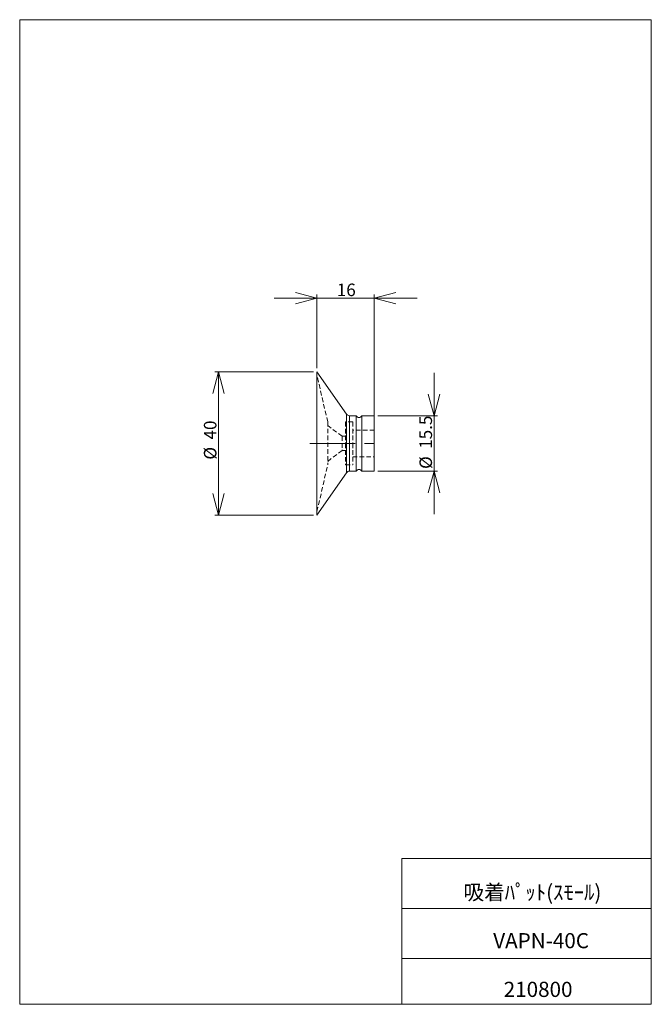
# Model space of a CAD drawing. Units: millimetres. Extents: x 20 to 197, y 10 to 285.
import ezdxf

# ---------------------------------------------------------------- set-up
doc = ezdxf.new("R2010")
doc.units = ezdxf.units.MM
doc.linetypes.add('CENTERX2', pattern=[20.32, 12.7, -2.54, 2.54, -2.54])
doc.linetypes.add('HIDDEN', pattern=[1.905, 1.27, -0.635])
doc.layers.add('SLD-0', color=7, linetype='Continuous', lineweight=0)
doc.styles.add('SLDTEXTSTYLE0', font='TXT', dxfattribs={"width": 0.7, "bigfont": 'bigfont'})
doc.styles.add('SLDTEXTSTYLE1', font='TXT', dxfattribs={"width": 0.96, "bigfont": 'bigfont'})
doc.dimstyles.new('SLDDIMSTYLE0', dxfattribs={"dimtxt": 3.5, "dimasz": 3, "dimexe": 0, "dimexo": 0.0625, "dimgap": 0.875, "dimtad": 3, "dimdec": 0, "dimzin": 12, "dimdsep": 46, "dimtxsty": 'SLDTEXTSTYLE0', "dimblk1": 'NONE', "dimblk2": 'NONE', "dimsah": 1, "dimcen": 0.09, "dimadec": 0, "dimazin": 0, "dimtfac": 1, "dimtofl": 0, "dimtmove": 0, "dimatfit": 3, "dimldrblk": 'NONE', "dimfxl": 1, "dimtolj": 1, "dimtzin": 12, "dimarcsym": 0})
doc.dimstyles.new('SLDDIMSTYLE1', dxfattribs={"dimtxt": 3.5, "dimasz": 3, "dimexe": 0, "dimexo": 0.0625, "dimgap": 0.875, "dimtad": 3, "dimdec": 1, "dimzin": 12, "dimdsep": 46, "dimtxsty": 'SLDTEXTSTYLE0', "dimblk1": 'NONE', "dimblk2": 'NONE', "dimsah": 1, "dimcen": 0.09, "dimadec": 0, "dimazin": 0, "dimtfac": 1, "dimtdec": 1, "dimtofl": 0, "dimtmove": 0, "dimatfit": 3, "dimldrblk": 'NONE', "dimfxl": 1, "dimtolj": 1, "dimtzin": 12, "dimarcsym": 0})

# ---------------------------------------------------------------- blocks, each defined once
blk = doc.blocks.new('*D2')
at = {"layer": 'SLD-0', "color": 7}
for p, q in [((74.2, 180.64), (75.81, 186.64)), ((102.33, 186.64), (74.81, 186.64)), ((75.81, 186.64), (77.42, 180.64)), ((75.81, 186.64), (75.81, 180.64)), ((75.81, 186.64), (75.81, 146.64)), ((75.81, 146.64), (74.2, 152.64)), ((77.42, 152.64), (75.81, 146.64)), ((75.81, 146.64), (75.81, 152.64)), ((102.33, 146.64), (74.81, 146.64))]:
    blk.add_line(p, q, dxfattribs=at)
at = {"layer": 'SLD-0', "color": 7, "char_height": 3.5, "attachment_point": 1, "rotation": 90, "style": 'SLDTEXTSTYLE1'}
for s, insert in [('40', (71.74, 167.75, 0.1)), ('%%c', (71.74, 162.13, 0.1))]:
    blk.add_mtext(s, dxfattribs=dict(at, insert=insert))
blk = doc.blocks.new('_None')
blk = doc.blocks.new('*D4')
at = {"layer": 'SLD-0', "color": 7}
for p, q in [((136.05, 174.39), (136.05, 186.39)), ((136.05, 174.39), (134.45, 180.39)), ((137.66, 180.39), (136.05, 174.39)), ((136.05, 174.39), (136.05, 180.39)), ((120.33, 174.39), (137.05, 174.39)), ((136.05, 158.89), (136.05, 174.39)), ((120.33, 158.89), (137.05, 158.89)), ((134.45, 152.89), (136.05, 158.89)), ((136.05, 158.89), (137.66, 152.89)), ((136.05, 158.89), (136.05, 152.89)), ((136.05, 158.89), (136.05, 146.89))]:
    blk.add_line(p, q, dxfattribs=at)
at = {"layer": 'SLD-0', "color": 7, "char_height": 3.5, "attachment_point": 1, "rotation": 90, "style": 'SLDTEXTSTYLE1'}
for s, insert in [('15.5', (131.98, 165.15, 0.1)), ('%%c', (131.98, 159.53, 0.1))]:
    blk.add_mtext(s, dxfattribs=dict(at, insert=insert))
blk = doc.blocks.new('*D5')
at = {"layer": 'SLD-0', "color": 7}
for p, q in [((103.33, 207.22), (91.33, 207.22)), ((97.33, 208.83), (103.33, 207.22)), ((103.33, 207.22), (97.33, 205.61)), ((103.33, 207.22), (97.33, 207.22)), ((103.33, 187.64), (103.33, 208.22)), ((103.33, 207.22), (119.33, 207.22)), ((119.33, 207.22), (125.33, 208.83)), ((119.33, 163.89), (119.33, 208.22)), ((125.33, 205.61), (119.33, 207.22)), ((119.33, 207.22), (125.33, 207.22)), ((119.33, 207.22), (131.33, 207.22))]:
    blk.add_line(p, q, dxfattribs=at)
at = {"layer": 'SLD-0', "color": 7, "insert": (108.87, 211.29, 0.1), "char_height": 3.5, "attachment_point": 1, "style": 'SLDTEXTSTYLE1'}
blk.add_mtext('16', dxfattribs=at)

msp = doc.modelspace()

# ---------------------------------------------------------------- linework, layer by layer
at = {"layer": 'SLD-0', "color": 7, "linetype": 'Continuous', "lineweight": 0}
for p, q in [((20.26, 285), (196.76, 285)), ((20.26, 285), (20.26, 10)), ((196.76, 285), (196.76, 10)), ((127.01, 50.75), (196.76, 50.75)), ((127.01, 50.75), (127.01, 10)), ((127.01, 36.75), (196.76, 36.75)), ((127.01, 22.75), (196.76, 22.75)), ((20.26, 10), (196.76, 10))]:
    msp.add_line(p, q, dxfattribs=at)
at = {"layer": 'SLD-0', "color": 7, "linetype": 'Continuous', "lineweight": 15}
for p, q in [((111.6, 174.82), (103.33, 186.64)), ((103.33, 166.64), (103.33, 186.64)), ((111.6, 158.46), (111.6, 174.82)), ((114.33, 174.39), (112.42, 174.39)), ((112.42, 158.89), (112.42, 174.39)), ((114.33, 158.89), (114.33, 174.39)), ((119.33, 174.39), (115.83, 174.39)), ((115.83, 158.89), (115.83, 174.39)), ((119.33, 158.89), (119.33, 174.39)), ((103.33, 146.64), (103.33, 166.64)), ((103.33, 146.64), (111.6, 158.46)), ((112.42, 158.89), (114.33, 158.89)), ((115.83, 158.89), (119.33, 158.89))]:
    msp.add_line(p, q, dxfattribs=at)
at = {"layer": 'SLD-0', "color": 7, "linetype": 'HIDDEN', "lineweight": 0}
for p, q in [((106.33, 172.65), (103.33, 185.64)), ((111.6, 174.82), (111.6, 158.46)), ((112.42, 174.39), (112.42, 158.89)), ((106.33, 172.65), (106.33, 160.63)), ((110.33, 168.64), (106.33, 171.64)), ((111.33, 172.64), (111.33, 166.64)), ((113.33, 172.64), (111.33, 172.64)), ((113.33, 172.64), (113.33, 166.64)), ((110.33, 168.64), (110.33, 164.64)), ((111.33, 168.64), (110.33, 168.64)), ((119.33, 170.39), (113.33, 170.39)), ((111.33, 166.64), (111.33, 160.64)), ((113.33, 166.64), (113.33, 160.64)), ((106.33, 161.64), (110.33, 164.64)), ((110.33, 164.64), (111.33, 164.64)), ((113.33, 162.89), (119.33, 162.89)), ((103.33, 147.64), (106.33, 160.63)), ((111.33, 160.64), (113.33, 160.64))]:
    msp.add_line(p, q, dxfattribs=at)
at = {"layer": 'SLD-0', "color": 7, "linetype": 'CENTERX2', "lineweight": 0}
msp.add_line((101.33, 166.64), (121.33, 166.64), dxfattribs=at)
at = {"layer": 'SLD-0', "color": 7, "linetype": 'Continuous', "lineweight": 15}
for centre, radius, start, end in [((112.42, 175.39), 1, 215, 270), ((115.08, 174.7), 0.812, 202.6199, 337.3801), ((112.42, 157.89), 1, 90, 145), ((115.08, 158.58), 0.812, 22.6199, 157.3801)]:
    msp.add_arc(centre, radius, start, end, dxfattribs=at)

# ---------------------------------------------------------------- texts
at = {"layer": 'SLD-0', "color": 7, "attachment_point": 1, "style": 'SLDTEXTSTYLE0'}
for s, insert, char_height in [('吸着ﾊﾟｯﾄ(ｽﾓｰﾙ)', (144.26, 43.41), 4.2333), ('VAPN-40C', (152.58, 29.89), 4.233), ('210800', (155.51, 16.29), 4.233)]:
    msp.add_mtext(s, dxfattribs=dict(at, insert=insert, char_height=char_height))

# ---------------------------------------------------------------- dimensions: what is measured, and where the dimension line sits
at = {"layer": 'SLD-0', "color": 7}
dim = msp.add_linear_dim(base=(103.33, 207.22), p1=(119.33, 162.89), p2=(103.33, 186.64), dimstyle='SLDDIMSTYLE0', override={"dimtxt": 3.5, "dimasz": 3, "dimexe": 1, "dimexo": 1, "dimgap": 1.524, "dimtad": 3, "dimtih": 0, "dimtoh": 0, "dimzin": 12, "dimtzin": 12}, dxfattribs=at)
dim.commit()
dim.dimension.update_dxf_attribs({"geometry": '*D5', "text_midpoint": (111.33, 207.22), "dimtype": 160})
for base, p1, p2, dimstyle, picture, middle in [((75.81, 186.64), (103.33, 146.64), (103.33, 186.64), 'SLDDIMSTYLE0', '*D2', (75.81, 166.64)), ((136.05, 158.89), (119.33, 174.39), (119.33, 158.89), 'SLDDIMSTYLE1', '*D4', (136.05, 166.64))]:
    dim = msp.add_linear_dim(base=base, p1=p1, p2=p2, angle=90, text='%%c<>', dimstyle=dimstyle, override={"dimtxt": 3.5, "dimasz": 3, "dimexe": 1, "dimexo": 1, "dimgap": 1.524, "dimtad": 3, "dimtih": 0, "dimtoh": 0, "dimzin": 12, "dimtzin": 12}, dxfattribs=at)
    dim.commit()
    dim.dimension.update_dxf_attribs({"geometry": picture, "text_midpoint": middle, "dimtype": 160})

doc.saveas('drawing.dxf')
